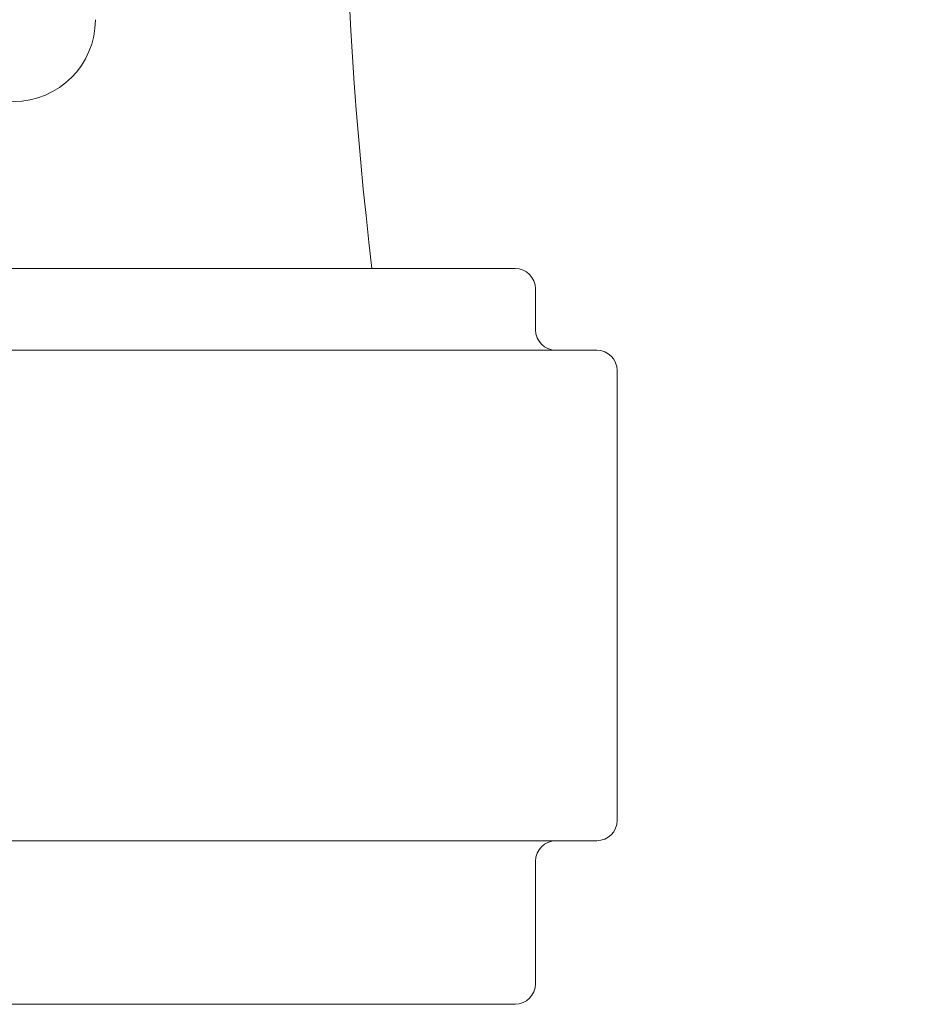
# Model space of a CAD drawing. Extents: x -45 to 67, y -10 to 62.
# Drawn here: x 49 to 50, y -3 to -2 of the extents above; entities that cross this region are included whole.
import ezdxf

# ---------------------------------------------------------------- set-up
doc = ezdxf.new("R2010")
doc.units = 0
doc.header["$MEASUREMENT"] = 0
doc.layers.get('0').update_dxf_attribs({"linetype": 'CONTINUOUS', "lineweight": 15})

msp = doc.modelspace()

# ---------------------------------------------------------------- linework, layer by layer
for p, q in [((49.5537, -1.9096), (45.8662, -1.9096)), ((49.585, -1.9408), (49.585, -2.0033)), ((49.585, -1.9408), (49.585, -2.0033)), ((49.6787, -2.0346), (45.7412, -2.0346)), ((49.71, -2.0658), (49.71, -2.7533)), ((49.6787, -2.7846), (45.7412, -2.7846)), ((49.585, -3.0033), (49.585, -2.8158)), ((49.5537, -3.0346), (45.8662, -3.0346))]:
    msp.add_line(p, q)
for centre, radius, start, end in [((55.3408, -1.1943), 6.0483, 138.15713, 186.79173), ((48.7871, -1.5293), 0.125, 180, 360), ((49.5537, -1.9408), 0.0312, 0, 90), ((49.6162, -2.0033), 0.0312, 180, 270), ((49.6787, -2.0658), 0.0312, 0, 90), ((49.6787, -2.7533), 0.0312, 270, 0), ((49.6162, -2.8158), 0.0312, 90, 180), ((49.5537, -3.0033), 0.0312, 270, 0)]:
    msp.add_arc(centre, radius, start, end)

doc.saveas('drawing.dxf')
